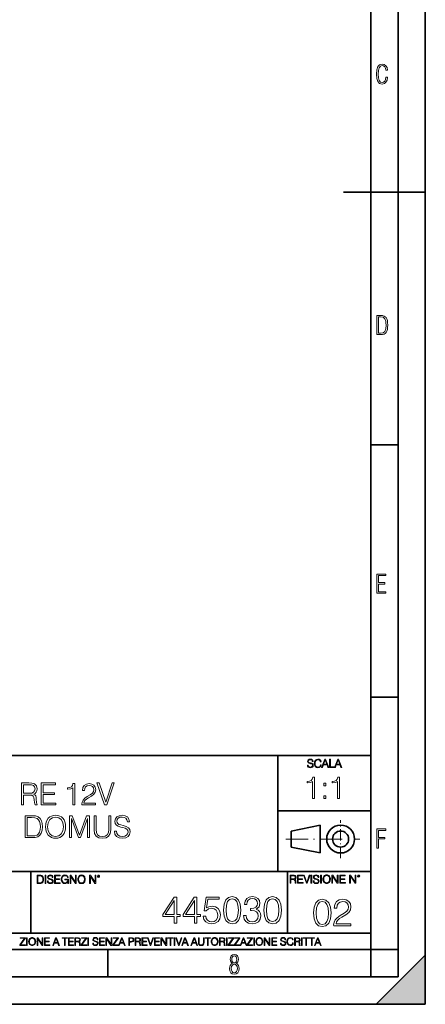
# Model space of a CAD drawing. Extents: x 0 to 420, y 0 to 297.
# Drawn here: x 346 to 420, y 0 to 180 of the extents above; entities that cross this region are included whole.
import ezdxf

# ---------------------------------------------------------------- set-up
doc = ezdxf.new("R2010")
doc.units = 0
doc.linetypes.add('DASHDOT', pattern=[18.5, 12, -3, 0.5, -3])

msp = doc.modelspace()

# ---------------------------------------------------------------- linework, layer by layer
at = {"color": 7, "lineweight": 35}
for p, q in [((420, 0), (420, 297)), ((420, 0), (420, 297)), ((415, 4.99976), (415, 292)), ((410, 9.99976), (410, 287)), ((405, 148.5), (420, 148.5)), ((410, 102.333), (415, 102.333)), ((410, 56.166401), (415, 56.166401)), ((234.999802, 45.500252), (410, 45.500252)), ((393, 24.300249), (393, 45.500252)), ((393, 35.384029), (410, 35.384029)), ((395.458008, 31.689131), (400.769989, 32.769131)), ((400.769989, 27.67433), (400.769989, 32.769131)), ((395.458008, 28.75433), (395.458008, 31.689131)), ((395.458008, 28.75433), (400.769989, 27.67433)), ((254.999802, 24.300249), (410, 24.300249)), ((347.77301, 13.00025), (347.77301, 24.300249)), ((394.799988, 24.300249), (394.799988, 13.00025)), ((234.999802, 13.00025), (410, 13.00025)), ((25.000401, 9.99976), (410, 9.99976)), ((234.999802, 10.00025), (410, 10.00025)), ((361.875, 4.99976), (361.875, 9.99976)), ((410, 9.99976), (415, 9.99976)), ((410, 4.99976), (410, 9.99976)), ((411, 0), (420, 9)), ((420, 0), (420, 9)), ((267.5, 4.99976), (415, 4.99976)), ((0, 0), (420, 0)), ((0, 0), (420, 0)), ((411, 0), (420, 0))]:
    msp.add_line(p, q, dxfattribs=at)
at = {"color": 7, "linetype": 'DASHDOT', "lineweight": 18, "ltscale": 0.173997}
msp.add_line((404.497986, 26.70113), (404.497986, 33.66103), dxfattribs=at)
at = {"color": 7, "linetype": 'DASHDOT', "lineweight": 18, "ltscale": 0.338425}
msp.add_line((394.484009, 30.221729), (408.020996, 30.221729), dxfattribs=at)
at = {"color": 7, "lineweight": 18}
for points in [[(413.098236, 169.552216), (412.802246, 169.552216), (412.727081, 169.129395), (412.586151, 168.82402), (412.374725, 168.640808), (412.106934, 168.579727), (411.778076, 168.673691), (411.552582, 168.964966), (411.421051, 169.448853), (411.378754, 170.130066), (411.421051, 170.80658), (411.552582, 171.290466), (411.778076, 171.581741), (412.106934, 171.680405), (412.370026, 171.624023), (412.576752, 171.468994), (412.712982, 171.210602), (412.774048, 170.862946), (413.074738, 170.862946), (412.994873, 171.323349), (412.802246, 171.661606), (412.496887, 171.873016), (412.106934, 171.948181), (411.637146, 171.835434), (411.317688, 171.497177), (411.129761, 170.928726), (411.073395, 170.130066), (411.129761, 169.322006), (411.317688, 168.753555), (411.637146, 168.415298), (412.106934, 168.307251), (412.501587, 168.382416), (412.802246, 168.61731), (412.999573, 169.007248)], [(411.109863, 122.479729), (411.838043, 122.479729), (412.166901, 122.49852), (412.439392, 122.573685), (412.660187, 122.695839), (412.834015, 122.879059), (412.960876, 123.118652), (413.05014, 123.419327), (413.101807, 123.790466), (413.120605, 124.232079), (413.101807, 124.668991), (413.05014, 125.040131), (412.965576, 125.340805), (412.834015, 125.580399), (412.660187, 125.758926), (412.439392, 125.881073), (412.162201, 125.956238), (411.838043, 125.979729), (411.109863, 125.979729)], [(411.401154, 122.742813), (411.401154, 125.721336), (411.819275, 125.721336), (412.307861, 125.641472), (412.608521, 125.387779), (412.75885, 124.927383), (412.791748, 124.607918), (412.805847, 124.227379), (412.75885, 123.527382), (412.608521, 123.066978), (412.307861, 122.817986), (411.819275, 122.742813)], [(411.14386, 75.172127), (412.75058, 75.172127), (412.75058, 75.444611), (411.43515, 75.444611), (411.43515, 76.868103), (412.619019, 76.868103), (412.619019, 77.135887), (411.43515, 77.135887), (411.43515, 78.399643), (412.75058, 78.399643), (412.75058, 78.672127), (411.14386, 78.672127)], [(398.408203, 43.764439), (398.408203, 43.754005), (398.443665, 43.545383), (398.552155, 43.393089), (398.727417, 43.301292), (398.967316, 43.267914), (399.18219, 43.29921), (399.34494, 43.384743), (399.447144, 43.520348), (399.484711, 43.701851), (399.455505, 43.862492), (399.369965, 43.98349), (399.223938, 44.0732), (399.013214, 44.142044), (398.837982, 44.185856), (398.723236, 44.223408), (398.646027, 44.275562), (398.600159, 44.346497), (398.585541, 44.442463), (398.606415, 44.561378), (398.673157, 44.651085), (398.781647, 44.705326), (398.929779, 44.726189), (399.084137, 44.703239), (399.200989, 44.638569), (399.271912, 44.534256), (399.299042, 44.392391), (399.440887, 44.392391), (399.403351, 44.584328), (399.303192, 44.728275), (399.146729, 44.817986), (398.936035, 44.849277), (398.729492, 44.817986), (398.575104, 44.736622), (398.477051, 44.60936), (398.443665, 44.446636), (398.468719, 44.288082), (398.543823, 44.177509), (398.671082, 44.098236), (398.85257, 44.039822), (398.994446, 44.004353), (399.150909, 43.954285), (399.259399, 43.893784), (399.321991, 43.808247), (399.342834, 43.687248), (399.31781, 43.564159), (399.244781, 43.47028), (399.12796, 43.409779), (398.969421, 43.391003), (398.789978, 43.416039), (398.658569, 43.489056), (398.577209, 43.605885), (398.550079, 43.764439)], [(400.796936, 43.799904), (400.755219, 43.626747), (400.661346, 43.497398), (400.521576, 43.418121), (400.342133, 43.391003), (400.125183, 43.434814), (399.962463, 43.564159), (399.858154, 43.776955), (399.822662, 44.064854), (399.858154, 44.348583), (399.960358, 44.555119), (400.121002, 44.682381), (400.337982, 44.726189), (400.509033, 44.701157), (400.644653, 44.630222), (400.738525, 44.517567), (400.782349, 44.371529), (400.917938, 44.371529), (400.867889, 44.567635), (400.748962, 44.717846), (400.56955, 44.813812), (400.337982, 44.849277), (400.066772, 44.795036), (399.954102, 44.730362), (399.858154, 44.640656), (399.726715, 44.394478), (399.691254, 44.23801), (399.680817, 44.062767), (399.691254, 43.883354), (399.726715, 43.726887), (399.856049, 43.476536), (400.062592, 43.320068), (400.333801, 43.267914), (400.57373, 43.305466), (400.757294, 43.407692), (400.878296, 43.574589), (400.932556, 43.799904)], [(401.020172, 43.309639), (401.164124, 43.309639), (401.335205, 43.768608), (402.011139, 43.768608), (402.180115, 43.309639), (402.324066, 43.309639), (401.754517, 44.809639), (401.589722, 44.809639)], [(401.381104, 43.891697), (401.671082, 44.663601), (401.963135, 43.891697)], [(402.482605, 43.309639), (403.390137, 43.309639), (403.390137, 43.432728), (402.6203, 43.432728), (402.6203, 44.809639), (402.482605, 44.809639)], [(403.390137, 43.309639), (403.534088, 43.309639), (403.705139, 43.768608), (404.381104, 43.768608), (404.550079, 43.309639), (404.694031, 43.309639), (404.124481, 44.809639), (403.959656, 44.809639)], [(403.751038, 43.891697), (404.041046, 44.663601), (404.333099, 43.891697)], [(399.347168, 37.6278), (399.714355, 37.6278), (399.714355, 41.516533), (399.391693, 41.516533), (399.308228, 41.166046), (399.124634, 40.926826), (398.818665, 40.787743), (398.406982, 40.748802), (398.384735, 40.748802), (398.384735, 40.509579), (398.440369, 40.509579), (398.985565, 40.55965), (399.347168, 40.726547)], [(403.914642, 37.6278), (404.281799, 37.6278), (404.281799, 41.516533), (403.959137, 41.516533), (403.875671, 41.166046), (403.692108, 40.926826), (403.386108, 40.787743), (402.974426, 40.748802), (402.952179, 40.748802), (402.952179, 40.509579), (403.007812, 40.509579), (403.553009, 40.55965), (403.914642, 40.726547)], [(346.075928, 36.476517), (346.443085, 36.476517), (346.443085, 38.267895), (347.611389, 38.267895), (348.006378, 38.228951), (348.245605, 38.095432), (348.367981, 37.833958), (348.429199, 37.41671), (348.473694, 36.888199), (348.50708, 36.637852), (348.562714, 36.476517), (348.968811, 36.476517), (348.968811, 36.53215), (348.885376, 36.660107), (348.840881, 36.899326), (348.790802, 37.50016), (348.751862, 37.83952), (348.679535, 38.100994), (348.534882, 38.295712), (348.2901, 38.42923), (348.562714, 38.573875), (348.768555, 38.785278), (348.89093, 39.069008), (348.935455, 39.413929), (348.807495, 39.948006), (348.445862, 40.315182), (347.978546, 40.454262), (347.411102, 40.476517), (346.075928, 40.476517)], [(346.443085, 38.596127), (346.443085, 40.148285), (347.483429, 40.148285), (347.917358, 40.12603), (348.256714, 40.009201), (348.473694, 39.753288), (348.557129, 39.402802), (348.490387, 39.030064), (348.301239, 38.779716), (347.972992, 38.635071), (347.505676, 38.596127)], [(349.675354, 36.476517), (352.362427, 36.476517), (352.362427, 36.804749), (350.042542, 36.804749), (350.042542, 38.368034), (352.100952, 38.368034), (352.100952, 38.696266), (350.042542, 38.696266), (350.042542, 40.148285), (352.295654, 40.148285), (352.295654, 40.476517), (349.675354, 40.476517)], [(355.466736, 36.476517), (355.833923, 36.476517), (355.833923, 40.36525), (355.51123, 40.36525), (355.427795, 40.014763), (355.244202, 39.775543), (354.938232, 39.636459), (354.52655, 39.597519), (354.504272, 39.597519), (354.504272, 39.358295), (354.559937, 39.358295), (355.105133, 39.408367), (355.466736, 39.575264)], [(357.135712, 36.476517), (359.644775, 36.476517), (359.644775, 36.788059), (357.497345, 36.788059), (357.564087, 37.060661), (357.730988, 37.311008), (357.981354, 37.539104), (358.331818, 37.767197), (358.9104, 38.095432), (359.355469, 38.440357), (359.589142, 38.807533), (359.667023, 39.241467), (359.583557, 39.70322), (359.34436, 40.059269), (358.971619, 40.281803), (358.48761, 40.36525), (357.959076, 40.276237), (357.569672, 40.02589), (357.319305, 39.625336), (357.224731, 39.07457), (357.591919, 39.07457), (357.647552, 39.491817), (357.820007, 39.792233), (358.098175, 39.970257), (358.476471, 40.037018), (358.815826, 39.981384), (359.077301, 39.825611), (359.238647, 39.569702), (359.299835, 39.230343), (359.238647, 38.902107), (359.060608, 38.623943), (358.65451, 38.323528), (358.087036, 37.984165), (357.664246, 37.678185), (357.363831, 37.355515), (357.185791, 36.999466), (357.130157, 36.593346)], [(361.291504, 36.476517), (361.686493, 36.476517), (363.071747, 40.476517), (362.699005, 40.476517), (361.49176, 36.943832), (360.284546, 40.476517), (359.900665, 40.476517)], [(401.450104, 39.964378), (401.817261, 39.964378), (401.817261, 40.459511), (401.450104, 40.459511)], [(401.450104, 37.6278), (401.817261, 37.6278), (401.817261, 38.122932), (401.450104, 38.122932)], [(347.725403, 34.476517), (346.785217, 34.476517), (346.785217, 30.476517), (347.886749, 30.476517), (348.56546, 30.504333), (349.082855, 30.648979), (349.438904, 30.927143), (349.705933, 31.3277), (349.867279, 31.845085), (349.922913, 32.484863), (349.867279, 33.080132), (349.722626, 33.575264), (349.483398, 33.970257), (349.16629, 34.259548), (348.637787, 34.443138), (347.998016, 34.476517)], [(350.490356, 32.473736), (350.518188, 32.000854), (350.618317, 31.589172), (350.985504, 30.927143), (351.564087, 30.509897), (351.920135, 30.404194), (352.320679, 30.365252), (352.715668, 30.404194), (353.071716, 30.509897), (353.388824, 30.682358), (353.655884, 30.927143), (353.867279, 31.22756), (354.023041, 31.589172), (354.117615, 32.000854), (354.156555, 32.473736), (354.123169, 32.941051), (354.023041, 33.352734), (353.867279, 33.714348), (353.655884, 34.020329), (353.388824, 34.259548), (353.071716, 34.432011), (352.715668, 34.543278), (352.320679, 34.582218), (351.920135, 34.543278), (351.564087, 34.432011), (351.252533, 34.259548), (350.985504, 34.020329), (350.618317, 33.352734), (350.518188, 32.935486)], [(350.868652, 32.473736), (350.974365, 33.219215), (351.269226, 33.781105), (351.730957, 34.131592), (352.320679, 34.253986), (352.915955, 34.131592), (353.372131, 33.781105), (353.672546, 33.224777), (353.778259, 32.473736), (353.672546, 31.717129), (353.372131, 31.160801), (352.915955, 30.810314), (352.320679, 30.693485), (351.725403, 30.810314), (351.269226, 31.160801), (350.968811, 31.717129)], [(354.868652, 30.476517), (355.23584, 30.476517), (355.23584, 33.964695), (356.537659, 30.476517), (356.877014, 30.476517), (358.151001, 33.964695), (358.151001, 30.476517), (358.518188, 30.476517), (358.518188, 34.476517), (358.000793, 34.476517), (356.704529, 30.95496), (355.386047, 34.476517), (354.868652, 34.476517)], [(359.380493, 34.476517), (359.380493, 31.906281), (359.475067, 31.233124), (359.758789, 30.749117), (360.231659, 30.465389), (360.899261, 30.365252), (361.561279, 30.465389), (362.03418, 30.749117), (362.323456, 31.233124), (362.423584, 31.906281), (362.423584, 34.476517), (362.056427, 34.476517), (362.056427, 31.95635), (361.989655, 31.394459), (361.783813, 30.999466), (361.427765, 30.765808), (360.899261, 30.693485), (360.365173, 30.765808), (360.009125, 30.999466), (359.808868, 31.394459), (359.74765, 31.95635), (359.74765, 34.476517)], [(363.091187, 31.689312), (363.091187, 31.661495), (363.18576, 31.105167), (363.475067, 30.699047), (363.942383, 30.454264), (364.582153, 30.365252), (365.155182, 30.4487), (365.589111, 30.676794), (365.861694, 31.038408), (365.961853, 31.522413), (365.883972, 31.950787), (365.655884, 32.273457), (365.266449, 32.51268), (364.704559, 32.696266), (364.237244, 32.813095), (363.931244, 32.913235), (363.725403, 33.052315), (363.603027, 33.241467), (363.564087, 33.497379), (363.61969, 33.814487), (363.797729, 34.053707), (364.087036, 34.198353), (364.482025, 34.253986), (364.893707, 34.192791), (365.205231, 34.020329), (365.394409, 33.742165), (365.466705, 33.363861), (365.845032, 33.363861), (365.744873, 33.875683), (365.477844, 34.259548), (365.060608, 34.498772), (364.498718, 34.582218), (363.947937, 34.498772), (363.536255, 34.281803), (363.27478, 33.94244), (363.18576, 33.508507), (363.252533, 33.085697), (363.45282, 32.790844), (363.792175, 32.579437), (364.276184, 32.423664), (364.65448, 32.32909), (365.071716, 32.195572), (365.361023, 32.034237), (365.527924, 31.806141), (365.583557, 31.483471), (365.516785, 31.155237), (365.322083, 30.90489), (365.010529, 30.743555), (364.587708, 30.693485), (364.109283, 30.760244), (363.758789, 30.95496), (363.541809, 31.266502), (363.469482, 31.689312)], [(347.152374, 30.80475), (347.152374, 34.148285), (347.886749, 34.148285), (348.498718, 34.120468), (348.966003, 33.970257), (349.21637, 33.731037), (349.394379, 33.402802), (349.505646, 32.985558), (349.544617, 32.473736), (349.505646, 31.939659), (349.394379, 31.511288), (349.205231, 31.183054), (348.938202, 30.95496), (348.504272, 30.827003), (347.92569, 30.80475)], [(411.14386, 28.569124), (411.43515, 28.569124), (411.43515, 30.265097), (412.619019, 30.265097), (412.619019, 30.532883), (411.43515, 30.532883), (411.43515, 31.79664), (412.75058, 31.79664), (412.75058, 32.069122), (411.14386, 32.069122)], [(349.29248, 23.609638), (348.939911, 23.609638), (348.939911, 22.109638), (349.352997, 22.109638), (349.607513, 22.12007), (349.801514, 22.174311), (349.935028, 22.278624), (350.035187, 22.428831), (350.095673, 22.62285), (350.116547, 22.862768), (350.095673, 23.085995), (350.041443, 23.271669), (349.951721, 23.41979), (349.832825, 23.528275), (349.634613, 23.59712), (349.394714, 23.609638)], [(349.077606, 22.232725), (349.077606, 23.486551), (349.352997, 23.486551), (349.582458, 23.47612), (349.757721, 23.41979), (349.851593, 23.330084), (349.918365, 23.206995), (349.960083, 23.050528), (349.97467, 22.858595), (349.960083, 22.658318), (349.918365, 22.497677), (349.847412, 22.37459), (349.747284, 22.289055), (349.584564, 22.24107), (349.367584, 22.232725)], [(350.404449, 22.109638), (350.542145, 22.109638), (350.542145, 23.609638), (350.404449, 23.609638)], [(350.81543, 22.564436), (350.81543, 22.554005), (350.850891, 22.345383), (350.959381, 22.193087), (351.134613, 22.101294), (351.374542, 22.067913), (351.589417, 22.099207), (351.752136, 22.184742), (351.85437, 22.320347), (351.891937, 22.50185), (351.862732, 22.662489), (351.777191, 22.783491), (351.631134, 22.873199), (351.420441, 22.942045), (351.245209, 22.985855), (351.130463, 23.023407), (351.053253, 23.075563), (351.007355, 23.146496), (350.992767, 23.242462), (351.013611, 23.361376), (351.080383, 23.451084), (351.188873, 23.505327), (351.336975, 23.52619), (351.491364, 23.503241), (351.608185, 23.438568), (351.679138, 23.334255), (351.706238, 23.192392), (351.848114, 23.192392), (351.810577, 23.384325), (351.710419, 23.528275), (351.553955, 23.617983), (351.343262, 23.649277), (351.136719, 23.617983), (350.98233, 23.536619), (350.884277, 23.409361), (350.850891, 23.246634), (350.875946, 23.088081), (350.95105, 22.97751), (351.078308, 22.898233), (351.259796, 22.839819), (351.401672, 22.804354), (351.558136, 22.754284), (351.666626, 22.693783), (351.729187, 22.608248), (351.750061, 22.487246), (351.725037, 22.364159), (351.652008, 22.270279), (351.535187, 22.209778), (351.376617, 22.191002), (351.197205, 22.216036), (351.065765, 22.289055), (350.984406, 22.405884), (350.957306, 22.564436)], [(352.15271, 22.109638), (353.160339, 22.109638), (353.160339, 22.232725), (352.290405, 22.232725), (352.290405, 22.818956), (353.062286, 22.818956), (353.062286, 22.942045), (352.290405, 22.942045), (352.290405, 23.486551), (353.135315, 23.486551), (353.135315, 23.609638), (352.15271, 23.609638)], [(354.562286, 22.109638), (354.672882, 22.109638), (354.672882, 22.879457), (354.046997, 22.879457), (354.046997, 22.756371), (354.541443, 22.756371), (354.541443, 22.750111), (354.505981, 22.512281), (354.401672, 22.337038), (354.236847, 22.228554), (354.017792, 22.191002), (353.800812, 22.236898), (353.636017, 22.370417), (353.529602, 22.583212), (353.494141, 22.864853), (353.529602, 23.148581), (353.636017, 23.355118), (353.804993, 23.482378), (354.034485, 23.52619), (354.209717, 23.501154), (354.353668, 23.430222), (354.455902, 23.319653), (354.512238, 23.173616), (354.654083, 23.173616), (354.587341, 23.371807), (354.457977, 23.522017), (354.270233, 23.615896), (354.03241, 23.649277), (353.884277, 23.634672), (353.750763, 23.595034), (353.537964, 23.440653), (353.458679, 23.327997), (353.400269, 23.194479), (353.362732, 23.038012), (353.352295, 22.862768), (353.362732, 22.685438), (353.398193, 22.528971), (353.531708, 22.278624), (353.627655, 22.186829), (353.744507, 22.122156), (353.875916, 22.082518), (354.024048, 22.067913), (354.193024, 22.090862), (354.341156, 22.149277), (354.460083, 22.245243), (354.547699, 22.37459)], [(354.977448, 22.109638), (355.115143, 22.109638), (355.115143, 23.396843), (355.957977, 22.109638), (356.110291, 22.109638), (356.110291, 23.609638), (355.972595, 23.609638), (355.972595, 22.322433), (355.129761, 23.609638), (354.977448, 23.609638)], [(356.3815, 22.858595), (356.391937, 22.681265), (356.429474, 22.526884), (356.567169, 22.278624), (356.784149, 22.122156), (356.917664, 22.082518), (357.067871, 22.067913), (357.215973, 22.082518), (357.349518, 22.122156), (357.468414, 22.186829), (357.568573, 22.278624), (357.647827, 22.391279), (357.706238, 22.526884), (357.74173, 22.681265), (357.756317, 22.858595), (357.743805, 23.033838), (357.706238, 23.188219), (357.647827, 23.323824), (357.568573, 23.438568), (357.468414, 23.528275), (357.349518, 23.592949), (357.215973, 23.634672), (357.067871, 23.649277), (356.917664, 23.634672), (356.784149, 23.592949), (356.667297, 23.528275), (356.567169, 23.438568), (356.429474, 23.188219), (356.391937, 23.031752)], [(356.523346, 22.858595), (356.562988, 23.138149), (356.673553, 23.34886), (356.84671, 23.480291), (357.067871, 23.52619), (357.291077, 23.480291), (357.462158, 23.34886), (357.574829, 23.140236), (357.614441, 22.858595), (357.574829, 22.574867), (357.462158, 22.366245), (357.291077, 22.234812), (357.067871, 22.191002), (356.844635, 22.234812), (356.673553, 22.366245), (356.560913, 22.574867)], [(358.546997, 22.109638), (358.684692, 22.109638), (358.684692, 23.396843), (359.527527, 22.109638), (359.67981, 22.109638), (359.67981, 23.609638), (359.542145, 23.609638), (359.542145, 22.322433), (358.69931, 23.609638), (358.546997, 23.609638)], [(359.994843, 23.411446), (360.00946, 23.334255), (360.051178, 23.271669), (360.190948, 23.21534), (360.330719, 23.271669), (360.372467, 23.334255), (360.38913, 23.411446), (360.372467, 23.486551), (360.330719, 23.551224), (360.266052, 23.592949), (360.190948, 23.609638), (360.11377, 23.592949), (360.051178, 23.551224)], [(360.09082, 23.413532), (360.120026, 23.484465), (360.190948, 23.515759), (360.259796, 23.484465), (360.291077, 23.413532), (360.261871, 23.3426), (360.190948, 23.313393), (360.11792, 23.340515)], [(395.266907, 22.126818), (395.404602, 22.126818), (395.404602, 22.798584), (395.842712, 22.798584), (395.990814, 22.783981), (396.080536, 22.733912), (396.126434, 22.635859), (396.149384, 22.479391), (396.166077, 22.281199), (396.178589, 22.187319), (396.199463, 22.126818), (396.351746, 22.126818), (396.351746, 22.14768), (396.320465, 22.195663), (396.303772, 22.285372), (396.284973, 22.510685), (396.270386, 22.637943), (396.243256, 22.735996), (396.189026, 22.809015), (396.097229, 22.859085), (396.199463, 22.913326), (396.276642, 22.992603), (396.32254, 23.099001), (396.339233, 23.228348), (396.291229, 23.428625), (396.15564, 23.566317), (395.980408, 23.618473), (395.767609, 23.626818), (395.266907, 23.626818)], [(395.404602, 22.921671), (395.404602, 23.503731), (395.794708, 23.503731), (395.957458, 23.495384), (396.084717, 23.451574), (396.166077, 23.355608), (396.197357, 23.224174), (396.172333, 23.084398), (396.10141, 22.990517), (395.978302, 22.936275), (395.80307, 22.921671)], [(396.616699, 22.126818), (397.624359, 22.126818), (397.624359, 22.249905), (396.754395, 22.249905), (396.754395, 22.836136), (397.526306, 22.836136), (397.526306, 22.959225), (396.754395, 22.959225), (396.754395, 23.503731), (397.599304, 23.503731), (397.599304, 23.626818), (396.616699, 23.626818)], [(398.231445, 22.126818), (398.379547, 22.126818), (398.899017, 23.626818), (398.759247, 23.626818), (398.306549, 22.302061), (397.853821, 23.626818), (397.709869, 23.626818)], [(399.07428, 22.126818), (399.211975, 22.126818), (399.211975, 23.626818), (399.07428, 23.626818)], [(399.48526, 22.581615), (399.48526, 22.571184), (399.520721, 22.362562), (399.629211, 22.210266), (399.804443, 22.118473), (400.044373, 22.085093), (400.259247, 22.116386), (400.421967, 22.201921), (400.5242, 22.337526), (400.561768, 22.51903), (400.532562, 22.679668), (400.447021, 22.800671), (400.300964, 22.890379), (400.090271, 22.959225), (399.915039, 23.003035), (399.800293, 23.040586), (399.723083, 23.092743), (399.677185, 23.163673), (399.662598, 23.259642), (399.683441, 23.378555), (399.750214, 23.468264), (399.858704, 23.522507), (400.006836, 23.543369), (400.161194, 23.52042), (400.278046, 23.455748), (400.348969, 23.351435), (400.376099, 23.209572), (400.517944, 23.209572), (400.480408, 23.401505), (400.380249, 23.545454), (400.223785, 23.635162), (400.013092, 23.666456), (399.806549, 23.635162), (399.652161, 23.553799), (399.554108, 23.42654), (399.520721, 23.263813), (399.545776, 23.105261), (399.62088, 22.99469), (399.748138, 22.915413), (399.929626, 22.856998), (400.071503, 22.821533), (400.227966, 22.771463), (400.336456, 22.710962), (400.399017, 22.625427), (400.419891, 22.504425), (400.394867, 22.381338), (400.321838, 22.287458), (400.205017, 22.226957), (400.046448, 22.208181), (399.867035, 22.233215), (399.735596, 22.306234), (399.654236, 22.423063), (399.627136, 22.581615)], [(400.832977, 22.126818), (400.970673, 22.126818), (400.970673, 23.626818), (400.832977, 23.626818)], [(401.252289, 22.875774), (401.262726, 22.698444), (401.300293, 22.544064), (401.437988, 22.295803), (401.654938, 22.139336), (401.788452, 22.099697), (401.93866, 22.085093), (402.086792, 22.099697), (402.220306, 22.139336), (402.339233, 22.204008), (402.439362, 22.295803), (402.518646, 22.408459), (402.577057, 22.544064), (402.612518, 22.698444), (402.627136, 22.875774), (402.614624, 23.051018), (402.577057, 23.205399), (402.518646, 23.341003), (402.439362, 23.455748), (402.339233, 23.545454), (402.220306, 23.610128), (402.086792, 23.651852), (401.93866, 23.666456), (401.788452, 23.651852), (401.654938, 23.610128), (401.538116, 23.545454), (401.437988, 23.455748), (401.300293, 23.205399), (401.262726, 23.048931)], [(401.394165, 22.875774), (401.433807, 23.155329), (401.544373, 23.366039), (401.717529, 23.497471), (401.93866, 23.543369), (402.161896, 23.497471), (402.332977, 23.366039), (402.445618, 23.157415), (402.48526, 22.875774), (402.445618, 22.592047), (402.332977, 22.383425), (402.161896, 22.251991), (401.93866, 22.208181), (401.715454, 22.251991), (401.544373, 22.383425), (401.431702, 22.592047)], [(402.89624, 22.126818), (403.033936, 22.126818), (403.033936, 23.414022), (403.87677, 22.126818), (404.029083, 22.126818), (404.029083, 23.626818), (403.891388, 23.626818), (403.891388, 22.339613), (403.048553, 23.626818), (402.89624, 23.626818)], [(404.36496, 22.126818), (405.37262, 22.126818), (405.37262, 22.249905), (404.502655, 22.249905), (404.502655, 22.836136), (405.274567, 22.836136), (405.274567, 22.959225), (404.502655, 22.959225), (404.502655, 23.503731), (405.347565, 23.503731), (405.347565, 23.626818), (404.36496, 23.626818)], [(406.148682, 22.126818), (406.286377, 22.126818), (406.286377, 23.414022), (407.129211, 22.126818), (407.281494, 22.126818), (407.281494, 23.626818), (407.143829, 23.626818), (407.143829, 22.339613), (406.300964, 23.626818), (406.148682, 23.626818)], [(407.596527, 23.428625), (407.611145, 23.351435), (407.652863, 23.288849), (407.792633, 23.232519), (407.932404, 23.288849), (407.974121, 23.351435), (407.990814, 23.428625), (407.974121, 23.503731), (407.932404, 23.568403), (407.867737, 23.610128), (407.792633, 23.626818), (407.715454, 23.610128), (407.652863, 23.568403)], [(407.692505, 23.430712), (407.72171, 23.501644), (407.792633, 23.532938), (407.861481, 23.501644), (407.892761, 23.430712), (407.863556, 23.359779), (407.792633, 23.330572), (407.719604, 23.357695)], [(374.049408, 14.852427), (374.508362, 14.852427), (374.508362, 16.055487), (375.148163, 16.055487), (375.148163, 16.424053), (374.508362, 16.424053), (374.508362, 19.574263), (374.014618, 19.574263), (371.956207, 16.424053), (371.956207, 16.055487), (374.049408, 16.055487)], [(374.049408, 16.424053), (372.373474, 16.424053), (374.049408, 18.997072)], [(377.748993, 14.852427), (378.207947, 14.852427), (378.207947, 16.055487), (378.847717, 16.055487), (378.847717, 16.424053), (378.207947, 16.424053), (378.207947, 19.574263), (377.714203, 19.574263), (375.655792, 16.424053), (375.655792, 16.055487), (377.748993, 16.055487)], [(377.748993, 16.424053), (376.073059, 16.424053), (377.748993, 18.997072)], [(379.362335, 16.104164), (379.487518, 15.52002), (379.807404, 15.081912), (380.280273, 14.810702), (380.906158, 14.713345), (381.559845, 14.831564), (382.053558, 15.144499), (382.373474, 15.652148), (382.484741, 16.333651), (382.373474, 16.994289), (382.067474, 17.50194), (381.587646, 17.821829), (380.968719, 17.940048), (380.391541, 17.856598), (379.974304, 17.627113), (380.210724, 19.205694), (382.262207, 19.205694), (382.262207, 19.574263), (379.883881, 19.574263), (379.51532, 17.091648), (379.897797, 17.091648), (380.301147, 17.446306), (380.892242, 17.57148), (381.358154, 17.481077), (381.71283, 17.23073), (381.928406, 16.834347), (382.011841, 16.312788), (381.935364, 15.79123), (381.719788, 15.408754), (381.37207, 15.165361), (380.920044, 15.081912), (380.468048, 15.151453), (380.127289, 15.360076), (379.904755, 15.679965), (379.814362, 16.104164)], [(383.054962, 17.216822), (383.159271, 16.131981), (383.46524, 15.346168), (383.965942, 14.873289), (384.647461, 14.713345), (385.321991, 14.866335), (385.829651, 15.346168), (386.13562, 16.125027), (386.246887, 17.209867), (386.13562, 18.287754), (385.829651, 19.073566), (385.321991, 19.546446), (384.647461, 19.713345), (383.965942, 19.5534), (383.46524, 19.080521), (383.159271, 18.294708)], [(383.527832, 17.216822), (383.590424, 18.134764), (383.799042, 18.788448), (384.146759, 19.170925), (384.647461, 19.303053), (385.141205, 19.170925), (385.49585, 18.788448), (385.704468, 18.134764), (385.774017, 17.216822), (385.704468, 16.284971), (385.49585, 15.63824), (385.141205, 15.248811), (384.647461, 15.123636), (384.146759, 15.248811), (383.799042, 15.63824), (383.590424, 16.291925)], [(386.740631, 16.243248), (386.740631, 16.22934), (386.84494, 15.589561), (387.157898, 15.116682), (387.651611, 14.817656), (388.319214, 14.713345), (388.965942, 14.817656), (389.459686, 15.102775), (389.772614, 15.561745), (389.883881, 16.166752), (389.828247, 16.597906), (389.668304, 16.952566), (389.411011, 17.216822), (389.056366, 17.390675), (389.557037, 17.814875), (389.730896, 18.454651), (389.633545, 18.969255), (389.362335, 19.365639), (388.924225, 19.62294), (388.354004, 19.713345), (387.75592, 19.609032), (387.303925, 19.330868), (387.011841, 18.871899), (386.893616, 18.266891), (387.324768, 18.266891), (387.401276, 18.718908), (387.602936, 19.059658), (387.915894, 19.268282), (388.347046, 19.344776), (388.729523, 19.275236), (389.028534, 19.094429), (389.223267, 18.809311), (389.292786, 18.454651), (389.216309, 18.044359), (389.000732, 17.759241), (388.639099, 17.578434), (388.152313, 17.522802), (387.978455, 17.529757), (387.978455, 17.175097), (388.187103, 17.182051), (388.722565, 17.119465), (389.105042, 16.931704), (389.334534, 16.618769), (389.411011, 16.18066), (389.334534, 15.714735), (389.118927, 15.36703), (388.764282, 15.151453), (388.291412, 15.081912), (387.839386, 15.158407), (387.498627, 15.387893), (387.283051, 15.749506), (387.213501, 16.243248)], [(390.454132, 17.216822), (390.558441, 16.131981), (390.86441, 15.346168), (391.365112, 14.873289), (392.046631, 14.713345), (392.721161, 14.866335), (393.228821, 15.346168), (393.53479, 16.125027), (393.646057, 17.209867), (393.53479, 18.287754), (393.228821, 19.073566), (392.721161, 19.546446), (392.046631, 19.713345), (391.365112, 19.5534), (390.86441, 19.080521), (390.558441, 18.294708)], [(390.927002, 17.216822), (390.989594, 18.134764), (391.198212, 18.788448), (391.545929, 19.170925), (392.046631, 19.303053), (392.540344, 19.170925), (392.89502, 18.788448), (393.103638, 18.134764), (393.173187, 17.216822), (393.103638, 16.284971), (392.89502, 15.63824), (392.540344, 15.248811), (392.046631, 15.123636), (391.545929, 15.248811), (391.198212, 15.63824), (390.989594, 16.291925)], [(399.551331, 16.707283), (399.65564, 15.622443), (399.961639, 14.836629), (400.462341, 14.36375), (401.143829, 14.203806), (401.81839, 14.356796), (402.326019, 14.836629), (402.632019, 15.615489), (402.743286, 16.700329), (402.632019, 17.778215), (402.326019, 18.564028), (401.81839, 19.036907), (401.143829, 19.203806), (400.462341, 19.043861), (399.961639, 18.570982), (399.65564, 17.785168)], [(400.024231, 16.707283), (400.086792, 17.625225), (400.295441, 18.27891), (400.643127, 18.661385), (401.143829, 18.793514), (401.637573, 18.661385), (401.992218, 18.27891), (402.200867, 17.625225), (402.270386, 16.707283), (402.200867, 15.775433), (401.992218, 15.128701), (401.637573, 14.739272), (401.143829, 14.614098), (400.643127, 14.739272), (400.295441, 15.128701), (400.086792, 15.782387)], [(403.230072, 14.342888), (406.366364, 14.342888), (406.366364, 14.732318), (403.682068, 14.732318), (403.765533, 15.073069), (403.974152, 15.386003), (404.287079, 15.671122), (404.725189, 15.95624), (405.448425, 16.366531), (406.004761, 16.797686), (406.296814, 17.256657), (406.394165, 17.799076), (406.289856, 18.376266), (405.990845, 18.821331), (405.524902, 19.099495), (404.919891, 19.203806), (404.259277, 19.092541), (403.772491, 18.779606), (403.459534, 18.27891), (403.341339, 17.590454), (403.800293, 17.590454), (403.869843, 18.112011), (404.085419, 18.487534), (404.433105, 18.710064), (404.906006, 18.793514), (405.3302, 18.723972), (405.657043, 18.529259), (405.858704, 18.20937), (405.935211, 17.785168), (405.858704, 17.374876), (405.636169, 17.027172), (405.12854, 16.651649), (404.41922, 16.227449), (403.890686, 15.844975), (403.515167, 15.441636), (403.292633, 14.996573), (403.223114, 14.488924)], [(345.764282, 10.781829), (346.804047, 10.781829), (346.804047, 10.89671), (345.916138, 10.89671), (346.790405, 12.070842), (346.790405, 12.181828), (345.830475, 12.181828), (345.830475, 12.066947), (346.630737, 12.066947), (345.764282, 10.900605)], [(347.004578, 10.781829), (347.133118, 10.781829), (347.133118, 12.181828), (347.004578, 12.181828)], [(347.395966, 11.480855), (347.405701, 11.315348), (347.440765, 11.171259), (347.569275, 10.939548), (347.771759, 10.793511), (347.896393, 10.756516), (348.036591, 10.742886), (348.174835, 10.756516), (348.299438, 10.793511), (348.410431, 10.853873), (348.503906, 10.939548), (348.577881, 11.044694), (348.632416, 11.171259), (348.665527, 11.315348), (348.679138, 11.480855), (348.66745, 11.644416), (348.632416, 11.788505), (348.577881, 11.91507), (348.503906, 12.022162), (348.410431, 12.10589), (348.299438, 12.166252), (348.174835, 12.205194), (348.036591, 12.218824), (347.896393, 12.205194), (347.771759, 12.166252), (347.66272, 12.10589), (347.569275, 12.022162), (347.440765, 11.788505), (347.405701, 11.642468)], [(347.528381, 11.480855), (347.565369, 11.741774), (347.668579, 11.938436), (347.8302, 12.061106), (348.036591, 12.103943), (348.244934, 12.061106), (348.404602, 11.938436), (348.509735, 11.74372), (348.546753, 11.480855), (348.509735, 11.216043), (348.404602, 11.021328), (348.244934, 10.898658), (348.036591, 10.857768), (347.828247, 10.898658), (347.668579, 11.021328), (347.563416, 11.216043)], [(348.930328, 10.781829), (349.058838, 10.781829), (349.058838, 11.98322), (349.84549, 10.781829), (349.98761, 10.781829), (349.98761, 12.181828), (349.859131, 12.181828), (349.859131, 10.980438), (349.072449, 12.181828), (348.930328, 12.181828)], [(350.301117, 10.781829), (351.241577, 10.781829), (351.241577, 10.89671), (350.429626, 10.89671), (350.429626, 11.443859), (351.150085, 11.443859), (351.150085, 11.558742), (350.429626, 11.558742), (350.429626, 12.066947), (351.218231, 12.066947), (351.218231, 12.181828), (350.301117, 12.181828)], [(351.800415, 10.781829), (351.934784, 10.781829), (352.094452, 11.210201), (352.725311, 11.210201), (352.883026, 10.781829), (353.017395, 10.781829), (352.485809, 12.181828), (352.332001, 12.181828)], [(352.137268, 11.325084), (352.407928, 12.045528), (352.680542, 11.325084)], [(353.950073, 10.781829), (354.078583, 10.781829), (354.078583, 12.066947), (354.51474, 12.066947), (354.51474, 12.181828), (353.513916, 12.181828), (353.513916, 12.066947), (353.950073, 12.066947)], [(354.688049, 10.781829), (355.62851, 10.781829), (355.62851, 10.89671), (354.816559, 10.89671), (354.816559, 11.443859), (355.536987, 11.443859), (355.536987, 11.558742), (354.816559, 11.558742), (354.816559, 12.066947), (355.605133, 12.066947), (355.605133, 12.181828), (354.688049, 12.181828)], [(355.866058, 10.781829), (355.994568, 10.781829), (355.994568, 11.408811), (356.403473, 11.408811), (356.541718, 11.395181), (356.625458, 11.348449), (356.668274, 11.256933), (356.689697, 11.110897), (356.705292, 10.925918), (356.71698, 10.838296), (356.73645, 10.781829), (356.878571, 10.781829), (356.878571, 10.8013), (356.849365, 10.846085), (356.833801, 10.929812), (356.816284, 11.140104), (356.802643, 11.258881), (356.777344, 11.350396), (356.726685, 11.418547), (356.641022, 11.465278), (356.73645, 11.515904), (356.808472, 11.589895), (356.851318, 11.6892), (356.866882, 11.809923), (356.822113, 11.99685), (356.695557, 12.125361), (356.531982, 12.17404), (356.333374, 12.181828), (355.866058, 12.181828)], [(355.994568, 11.523693), (355.994568, 12.066947), (356.358704, 12.066947), (356.510559, 12.059158), (356.629333, 12.018269), (356.705292, 11.928699), (356.734497, 11.806029), (356.711121, 11.67557), (356.644928, 11.587949), (356.530029, 11.537323), (356.366486, 11.523693)], [(357.003204, 10.781829), (358.042969, 10.781829), (358.042969, 10.89671), (357.15509, 10.89671), (358.029358, 12.070842), (358.029358, 12.181828), (357.069397, 12.181828), (357.069397, 12.066947), (357.86969, 12.066947), (357.003204, 10.900605)], [(358.24353, 10.781829), (358.37204, 10.781829), (358.37204, 12.181828), (358.24353, 12.181828)], [(359.113892, 11.206307), (359.113892, 11.196571), (359.147003, 11.001857), (359.24826, 10.859715), (359.411804, 10.77404), (359.635742, 10.742886), (359.836304, 10.772093), (359.988159, 10.851926), (360.083588, 10.978491), (360.118622, 11.147893), (360.09137, 11.297823), (360.011536, 11.410758), (359.875244, 11.494485), (359.678589, 11.558742), (359.515015, 11.599631), (359.407898, 11.63468), (359.335876, 11.683359), (359.29303, 11.749562), (359.279419, 11.83913), (359.298889, 11.950118), (359.361176, 12.033846), (359.462433, 12.084472), (359.600677, 12.103943), (359.744781, 12.082524), (359.853821, 12.022162), (359.920013, 11.924806), (359.945312, 11.792399), (360.077728, 11.792399), (360.042694, 11.971537), (359.949219, 12.10589), (359.803192, 12.189617), (359.606537, 12.218824), (359.413757, 12.189617), (359.269653, 12.113679), (359.178162, 11.994903), (359.147003, 11.843025), (359.170349, 11.695042), (359.240479, 11.591843), (359.359253, 11.517851), (359.528625, 11.463331), (359.661041, 11.430229), (359.807068, 11.383498), (359.908325, 11.32703), (359.966736, 11.247197), (359.986206, 11.134263), (359.96286, 11.019381), (359.894714, 10.931759), (359.785675, 10.875292), (359.637695, 10.857768), (359.470215, 10.881133), (359.347565, 10.949284), (359.271606, 11.058324), (359.246307, 11.206307)], [(360.362, 10.781829), (361.30249, 10.781829), (361.30249, 10.89671), (360.49054, 10.89671), (360.49054, 11.443859), (361.210968, 11.443859), (361.210968, 11.558742), (360.49054, 11.558742), (360.49054, 12.066947), (361.279114, 12.066947), (361.279114, 12.181828), (360.362, 12.181828)], [(361.540039, 10.781829), (361.668549, 10.781829), (361.668549, 11.98322), (362.4552, 10.781829), (362.597351, 10.781829), (362.597351, 12.181828), (362.468842, 12.181828), (362.468842, 10.980438), (361.68219, 12.181828), (361.540039, 12.181828)], [(362.788177, 10.781829), (363.827942, 10.781829), (363.827942, 10.89671), (362.940063, 10.89671), (363.814331, 12.070842), (363.814331, 12.181828), (362.85437, 12.181828), (362.85437, 12.066947), (363.654663, 12.066947), (362.788177, 10.900605)], [(363.853271, 10.781829), (363.98761, 10.781829), (364.147278, 11.210201), (364.778137, 11.210201), (364.935852, 10.781829), (365.070221, 10.781829), (364.538635, 12.181828), (364.384827, 12.181828)], [(364.190125, 11.325084), (364.460754, 12.045528), (364.733368, 11.325084)], [(365.704987, 10.781829), (365.833496, 10.781829), (365.833496, 11.389339), (366.131409, 11.389339), (366.359253, 11.412705), (366.522797, 11.486697), (366.620148, 11.611315), (366.653259, 11.788505), (366.624023, 11.959854), (366.536438, 12.082524), (366.394287, 12.156516), (366.193726, 12.181828), (365.704987, 12.181828)], [(365.833496, 11.504221), (365.833496, 12.066947), (366.187866, 12.066947), (366.335876, 12.049423), (366.439087, 11.998796), (366.49942, 11.913122), (366.520844, 11.790452), (366.495544, 11.656098), (366.425415, 11.568477), (366.304718, 11.517851), (366.133362, 11.504221)], [(366.881073, 10.781829), (367.009583, 10.781829), (367.009583, 11.408811), (367.418488, 11.408811), (367.556732, 11.395181), (367.640442, 11.348449), (367.683289, 11.256933), (367.704712, 11.110897), (367.720276, 10.925918), (367.731995, 10.838296), (367.751465, 10.781829), (367.893585, 10.781829), (367.893585, 10.8013), (367.86438, 10.846085), (367.848816, 10.929812), (367.831299, 11.140104), (367.817627, 11.258881), (367.792328, 11.350396), (367.741699, 11.418547), (367.656036, 11.465278), (367.751465, 11.515904), (367.823486, 11.589895), (367.866333, 11.6892), (367.881897, 11.809923), (367.837097, 11.99685), (367.710571, 12.125361), (367.546997, 12.17404), (367.348389, 12.181828), (366.881073, 12.181828)], [(367.009583, 11.523693), (367.009583, 12.066947), (367.373718, 12.066947), (367.525574, 12.059158), (367.644348, 12.018269), (367.720276, 11.928699), (367.749512, 11.806029), (367.726135, 11.67557), (367.659912, 11.587949), (367.545044, 11.537323), (367.38147, 11.523693)], [(368.140869, 10.781829), (369.08136, 10.781829), (369.08136, 10.89671), (368.269409, 10.89671), (368.269409, 11.443859), (368.989838, 11.443859), (368.989838, 11.558742), (368.269409, 11.558742), (368.269409, 12.066947), (369.057983, 12.066947), (369.057983, 12.181828), (368.140869, 12.181828)], [(369.647949, 10.781829), (369.786224, 10.781829), (370.271057, 12.181828), (370.140594, 12.181828), (369.718079, 10.94539), (369.295532, 12.181828), (369.161194, 12.181828)], [(370.424896, 10.781829), (371.365356, 10.781829), (371.365356, 10.89671), (370.553406, 10.89671), (370.553406, 11.443859), (371.273865, 11.443859), (371.273865, 11.558742), (370.553406, 11.558742), (370.553406, 12.066947), (371.34198, 12.066947), (371.34198, 12.181828), (370.424896, 12.181828)], [(371.602905, 10.781829), (371.731445, 10.781829), (371.731445, 11.98322), (372.518066, 10.781829), (372.660217, 10.781829), (372.660217, 12.181828), (372.531708, 12.181828), (372.531708, 10.980438), (371.745056, 12.181828), (371.602905, 12.181828)], [(373.271606, 10.781829), (373.400146, 10.781829), (373.400146, 12.066947), (373.836304, 12.066947), (373.836304, 12.181828), (372.835449, 12.181828), (372.835449, 12.066947), (373.271606, 12.066947)], [(374.019348, 10.781829), (374.147827, 10.781829), (374.147827, 12.181828), (374.019348, 12.181828)], [(374.80011, 10.781829), (374.938385, 10.781829), (375.423218, 12.181828), (375.292755, 12.181828), (374.870239, 10.94539), (374.447693, 12.181828), (374.313354, 12.181828)], [(375.41156, 10.781829), (375.545898, 10.781829), (375.705566, 11.210201), (376.336426, 11.210201), (376.494141, 10.781829), (376.62851, 10.781829), (376.096924, 12.181828), (375.943115, 12.181828)], [(375.748413, 11.325084), (376.019043, 12.045528), (376.291656, 11.325084)], [(377.097778, 10.781829), (377.232117, 10.781829), (377.391785, 11.210201), (378.022675, 11.210201), (378.180389, 10.781829), (378.314758, 10.781829), (377.783173, 12.181828), (377.629333, 12.181828)], [(377.434631, 11.325084), (377.705292, 12.045528), (377.977905, 11.325084)], [(378.453003, 12.181828), (378.453003, 11.282246), (378.486084, 11.046641), (378.585388, 10.877239), (378.750916, 10.777935), (378.984558, 10.742886), (379.216278, 10.777935), (379.381775, 10.877239), (379.483032, 11.046641), (379.518066, 11.282246), (379.518066, 12.181828), (379.389587, 12.181828), (379.389587, 11.29977), (379.366211, 11.103108), (379.294159, 10.964861), (379.169556, 10.88308), (378.984558, 10.857768), (378.797638, 10.88308), (378.673035, 10.964861), (378.602905, 11.103108), (378.581512, 11.29977), (378.581512, 12.181828)], [(380.117798, 10.781829), (380.246338, 10.781829), (380.246338, 12.066947), (380.682495, 12.066947), (380.682495, 12.181828), (379.681641, 12.181828), (379.681641, 12.066947), (380.117798, 12.066947)], [(380.79541, 11.480855), (380.805176, 11.315348), (380.84021, 11.171259), (380.968719, 10.939548), (381.171204, 10.793511), (381.295837, 10.756516), (381.436035, 10.742886), (381.57428, 10.756516), (381.698914, 10.793511), (381.809875, 10.853873), (381.903351, 10.939548), (381.977356, 11.044694), (382.03186, 11.171259), (382.064941, 11.315348), (382.078613, 11.480855), (382.066895, 11.644416), (382.03186, 11.788505), (381.977356, 11.91507), (381.903351, 12.022162), (381.809875, 12.10589), (381.698914, 12.166252), (381.57428, 12.205194), (381.436035, 12.218824), (381.295837, 12.205194), (381.171204, 12.166252), (381.062195, 12.10589), (380.968719, 12.022162), (380.84021, 11.788505), (380.805176, 11.642468)], [(380.927826, 11.480855), (380.964844, 11.741774), (381.068024, 11.938436), (381.229614, 12.061106), (381.436035, 12.103943), (381.644379, 12.061106), (381.804047, 11.938436), (381.90918, 11.74372), (381.946167, 11.480855), (381.90918, 11.216043), (381.804047, 11.021328), (381.644379, 10.898658), (381.436035, 10.857768), (381.227692, 10.898658), (381.068024, 11.021328), (380.962891, 11.216043)], [(382.329773, 10.781829), (382.458313, 10.781829), (382.458313, 11.408811), (382.867188, 11.408811), (383.005432, 11.395181), (383.089172, 11.348449), (383.132019, 11.256933), (383.153442, 11.110897), (383.169006, 10.925918), (383.180695, 10.838296), (383.200165, 10.781829), (383.342285, 10.781829), (383.342285, 10.8013), (383.31311, 10.846085), (383.297516, 10.929812), (383.279999, 11.140104), (383.266357, 11.258881), (383.241028, 11.350396), (383.19043, 11.418547), (383.104736, 11.465278), (383.200165, 11.515904), (383.272217, 11.589895), (383.315033, 11.6892), (383.330627, 11.809923), (383.285828, 11.99685), (383.159271, 12.125361), (382.995728, 12.17404), (382.797119, 12.181828), (382.329773, 12.181828)], [(382.458313, 11.523693), (382.458313, 12.066947), (382.822418, 12.066947), (382.974304, 12.059158), (383.093079, 12.018269), (383.169006, 11.928699), (383.198212, 11.806029), (383.174866, 11.67557), (383.108643, 11.587949), (382.993774, 11.537323), (382.8302, 11.523693)], [(383.599335, 10.781829), (383.727844, 10.781829), (383.727844, 12.181828), (383.599335, 12.181828)], [(383.928406, 10.781829), (384.96817, 10.781829), (384.96817, 10.89671), (384.080261, 10.89671), (384.954529, 12.070842), (384.954529, 12.181828), (383.994598, 12.181828), (383.994598, 12.066947), (384.794861, 12.066947), (383.928406, 10.900605)], [(385.036316, 10.781829), (386.076111, 10.781829), (386.076111, 10.89671), (385.188202, 10.89671), (386.062469, 12.070842), (386.062469, 12.181828), (385.102539, 12.181828), (385.102539, 12.066947), (385.902802, 12.066947), (385.036316, 10.900605)], [(386.10141, 10.781829), (386.235779, 10.781829), (386.395447, 11.210201), (387.026306, 11.210201), (387.184021, 10.781829), (387.318359, 10.781829), (386.786804, 12.181828), (386.632996, 12.181828)], [(386.438263, 11.325084), (386.708923, 12.045528), (386.981506, 11.325084)], [(387.343689, 10.781829), (388.383484, 10.781829), (388.383484, 10.89671), (387.495575, 10.89671), (388.369843, 12.070842), (388.369843, 12.181828), (387.409912, 12.181828), (387.409912, 12.066947), (388.210175, 12.066947), (387.343689, 10.900605)], [(388.584045, 10.781829), (388.712524, 10.781829), (388.712524, 12.181828), (388.584045, 12.181828)], [(388.975403, 11.480855), (388.985138, 11.315348), (389.020203, 11.171259), (389.148682, 10.939548), (389.351196, 10.793511), (389.47583, 10.756516), (389.616028, 10.742886), (389.754272, 10.756516), (389.878876, 10.793511), (389.989868, 10.853873), (390.083313, 10.939548), (390.157318, 11.044694), (390.211853, 11.171259), (390.244934, 11.315348), (390.258575, 11.480855), (390.246887, 11.644416), (390.211853, 11.788505), (390.157318, 11.91507), (390.083313, 12.022162), (389.989868, 12.10589), (389.878876, 12.166252), (389.754272, 12.205194), (389.616028, 12.218824), (389.47583, 12.205194), (389.351196, 12.166252), (389.242157, 12.10589), (389.148682, 12.022162), (389.020203, 11.788505), (388.985138, 11.642468)], [(389.107788, 11.480855), (389.144806, 11.741774), (389.247986, 11.938436), (389.409607, 12.061106), (389.616028, 12.103943), (389.824341, 12.061106), (389.984009, 11.938436), (390.089172, 11.74372), (390.12616, 11.480855), (390.089172, 11.216043), (389.984009, 11.021328), (389.824341, 10.898658), (389.616028, 10.857768), (389.407654, 10.898658), (389.247986, 11.021328), (389.142853, 11.216043)], [(390.509766, 10.781829), (390.638275, 10.781829), (390.638275, 11.98322), (391.424927, 10.781829), (391.567078, 10.781829), (391.567078, 12.181828), (391.438538, 12.181828), (391.438538, 10.980438), (390.651917, 12.181828), (390.509766, 12.181828)], [(391.880554, 10.781829), (392.821014, 10.781829), (392.821014, 10.89671), (392.009064, 10.89671), (392.009064, 11.443859), (392.729492, 11.443859), (392.729492, 11.558742), (392.009064, 11.558742), (392.009064, 12.066947), (392.797668, 12.066947), (392.797668, 12.181828), (391.880554, 12.181828)], [(393.477203, 11.206307), (393.477203, 11.196571), (393.510315, 11.001857), (393.611572, 10.859715), (393.775116, 10.77404), (393.999023, 10.742886), (394.199585, 10.772093), (394.351501, 10.851926), (394.446899, 10.978491), (394.481934, 11.147893), (394.454681, 11.297823), (394.374847, 11.410758), (394.238525, 11.494485), (394.04187, 11.558742), (393.878326, 11.599631), (393.77124, 11.63468), (393.699188, 11.683359), (393.656342, 11.749562), (393.6427, 11.83913), (393.66217, 11.950118), (393.724487, 12.033846), (393.825745, 12.084472), (393.963989, 12.103943), (394.108093, 12.082524), (394.217133, 12.022162), (394.283325, 11.924806), (394.308655, 11.792399), (394.44104, 11.792399), (394.406006, 11.971537), (394.312531, 12.10589), (394.166504, 12.189617), (393.969849, 12.218824), (393.777069, 12.189617), (393.632996, 12.113679), (393.541443, 11.994903), (393.510315, 11.843025), (393.533691, 11.695042), (393.60376, 11.591843), (393.722534, 11.517851), (393.891968, 11.463331), (394.024353, 11.430229), (394.17041, 11.383498), (394.271667, 11.32703), (394.330078, 11.247197), (394.349548, 11.134263), (394.326172, 11.019381), (394.257996, 10.931759), (394.148987, 10.875292), (394.000977, 10.857768), (393.833557, 10.881133), (393.710876, 10.949284), (393.634949, 11.058324), (393.609619, 11.206307)], [(395.706696, 11.239408), (395.667755, 11.077795), (395.580139, 10.957072), (395.449677, 10.88308), (395.282227, 10.857768), (395.079712, 10.898658), (394.927856, 11.019381), (394.830505, 11.21799), (394.797363, 11.486697), (394.830505, 11.751509), (394.925903, 11.944277), (395.075806, 12.063053), (395.27832, 12.103943), (395.437988, 12.080577), (395.564575, 12.014374), (395.652161, 11.909228), (395.693054, 11.772927), (395.819641, 11.772927), (395.772888, 11.955959), (395.661926, 12.096154), (395.494446, 12.185723), (395.27832, 12.218824), (395.025208, 12.168199), (394.920044, 12.107838), (394.830505, 12.02411), (394.707825, 11.794346), (394.674713, 11.64831), (394.664978, 11.48475), (394.674713, 11.317295), (394.707825, 11.171259), (394.828552, 10.937601), (395.021301, 10.791565), (395.274414, 10.742886), (395.498352, 10.777935), (395.669708, 10.873344), (395.782654, 11.029117), (395.833252, 11.239408)], [(396.080566, 10.781829), (396.209045, 10.781829), (396.209045, 11.408811), (396.617981, 11.408811), (396.756226, 11.395181), (396.839935, 11.348449), (396.882751, 11.256933), (396.904175, 11.110897), (396.919769, 10.925918), (396.931458, 10.838296), (396.950928, 10.781829), (397.093079, 10.781829), (397.093079, 10.8013), (397.063843, 10.846085), (397.048279, 10.929812), (397.030762, 11.140104), (397.01712, 11.258881), (396.991821, 11.350396), (396.941193, 11.418547), (396.85553, 11.465278), (396.950928, 11.515904), (397.022949, 11.589895), (397.065796, 11.6892), (397.08136, 11.809923), (397.036591, 11.99685), (396.910034, 12.125361), (396.74646, 12.17404), (396.547852, 12.181828), (396.080566, 12.181828)], [(396.209045, 11.523693), (396.209045, 12.066947), (396.573181, 12.066947), (396.725037, 12.059158), (396.843811, 12.018269), (396.919769, 11.928699), (396.948975, 11.806029), (396.925598, 11.67557), (396.859406, 11.587949), (396.744507, 11.537323), (396.580963, 11.523693)], [(397.350098, 10.781829), (397.478607, 10.781829), (397.478607, 12.181828), (397.350098, 12.181828)], [(398.099731, 10.781829), (398.228271, 10.781829), (398.228271, 12.066947), (398.664429, 12.066947), (398.664429, 12.181828), (397.663574, 12.181828), (397.663574, 12.066947), (398.099731, 12.066947)], [(399.13562, 10.781829), (399.26416, 10.781829), (399.26416, 12.066947), (399.700317, 12.066947), (399.700317, 12.181828), (398.699463, 12.181828), (398.699463, 12.066947), (399.13562, 12.066947)], [(399.708099, 10.781829), (399.842468, 10.781829), (400.002136, 11.210201), (400.632996, 11.210201), (400.79071, 10.781829), (400.925049, 10.781829), (400.393494, 12.181828), (400.239685, 12.181828)], [(400.044952, 11.325084), (400.315613, 12.045528), (400.588196, 11.325084)], [(384.656067, 7.458982), (384.444672, 7.32274), (384.294342, 7.125424), (384.200378, 6.871733), (384.17218, 6.566364), (384.228577, 6.115357), (384.402374, 5.786499), (384.674866, 5.584485), (385.041321, 5.514015), (385.403046, 5.584485), (385.675537, 5.786499), (385.844666, 6.115357), (385.905731, 6.566364), (385.872864, 6.871733), (385.7836, 7.125424), (385.628571, 7.32274), (385.421844, 7.458982), (385.708435, 7.764351), (385.802399, 8.201263), (385.746002, 8.577103), (385.595673, 8.858982), (385.356079, 9.037505), (385.041321, 9.098579), (384.721863, 9.037505), (384.482269, 8.858982), (384.331909, 8.577103), (384.280243, 8.201263), (384.374207, 7.759653)], [(385.605072, 6.566364), (385.562805, 6.228109), (385.450043, 5.979116), (385.266815, 5.82878), (385.022522, 5.777102), (384.797028, 5.82878), (384.623199, 5.983814), (384.510437, 6.232807), (384.47287, 6.571062), (384.510437, 6.885827), (384.627899, 7.125424), (384.811127, 7.27576), (385.041321, 7.332136), (385.266815, 7.27576), (385.445343, 7.125424), (385.562805, 6.885827)], [(385.497009, 8.220056), (385.464142, 7.942874), (385.374878, 7.740861), (385.229248, 7.614015), (385.041321, 7.571733), (384.843994, 7.614015), (384.703064, 7.740861), (384.6091, 7.942874), (384.580902, 8.220056), (384.6091, 8.483143), (384.703064, 8.680458), (384.848694, 8.802606), (385.041321, 8.844888), (385.229248, 8.802606), (385.374878, 8.680458), (385.464142, 8.483143)]]:
    msp.add_lwpolyline(points, close=True, dxfattribs=at)
at = {"color": 7, "lineweight": 35}
for radius in [2.548, 1.468]:
    msp.add_circle((404.497986, 30.221729), radius, dxfattribs=at)
at = {"color": 7, "lineweight": 5}
msp.add_solid([(420, 0), (411, 0), (420, 9)], dxfattribs=at)

doc.saveas('drawing.dxf')
